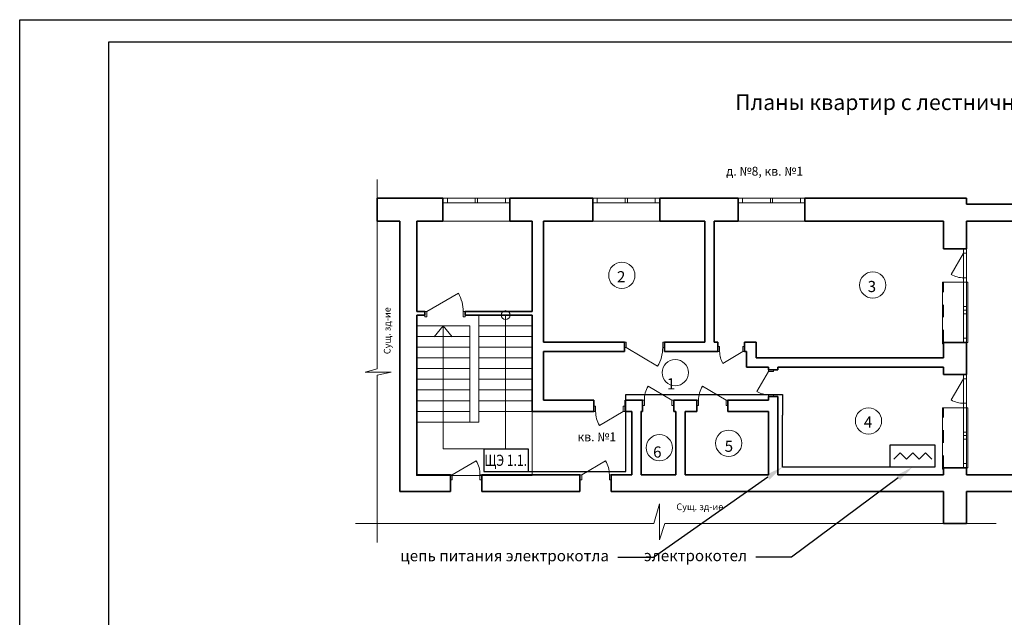
# Model space of a CAD drawing. Units: millimetres. Extents: x 74 to 8673, y 3523 to 4433.
# Drawn here: x 5908 to 6129, y 3686 to 3820 of the extents above; entities that cross this region are included whole.
import ezdxf
from ezdxf import colors
from ezdxf.entities.mleader import LeaderData, LeaderLine
from ezdxf.enums import TextEntityAlignment as Align
from ezdxf.math import Vec2, Vec3

# ---------------------------------------------------------------- set-up
doc = ezdxf.new("R2010")
doc.units = ezdxf.units.MM
doc.linetypes.add('Штриховая', pattern=[564.444447, 282.222223, -282.222223])
for name, color, linetype in [('Двери ArchiCAD', 7, 'Continuous'), ('Конструктивный - Комбинирован.', 7, 'Continuous'), ('Конструктивный - Несущий', 7, 'Continuous'), ('Окна ArchiCAD', 7, 'Continuous'), ('рамка и штамп', 7, 'Continuous')]:
    doc.layers.add(name, color=color, linetype=linetype)
for name, color, linetype, lineweight, true_color in [('Двери ArchiCAD_Ном._пера__23', 7, 'Continuous', 20, 0xff6600), ('Двери ArchiCAD_Ном._пера__3', 7, 'Continuous', 18, 0xff6600), ('Оболочка - Крыша_Ном._пера__61', 7, 'Continuous', 20, 0x6a6a6a), ('Оболочка - Крыша_Ном._пера__82', 7, 'Continuous', 20, 0xaaaaaa), ('Окна ArchiCAD_Ном._пера__23', 7, 'Continuous', 20, 0xff6600), ('Окна ArchiCAD_Ном._пера__3', 7, 'Continuous', 18, 0xff6600)]:
    doc.layers.add(name, color=color, linetype=linetype, lineweight=lineweight, true_color=true_color)
for name, color, linetype, lineweight in [('Двери ArchiCAD_Ном._пера__27', 7, 'Continuous', 35), ('Интерьер - Мебель_Ном._пера__1', 7, 'Continuous', 13), ('Конструктивный - Комбинирован._Ном._пера__1', 7, 'Continuous', 13), ('Конструктивный - Несущий_Ном._пера__27', 7, 'Continuous', 35), ('Окна ArchiCAD_Ном._пера__2', 8, 'Continuous', 15), ('Окна ArchiCAD_Ном._пера__27', 7, 'Continuous', 35), ('Текст', 7, 'Continuous', 15), ('Формат', 7, 'Continuous', 15), ('Элемент модели - Зона_Ном._пера__7', 7, 'Continuous', 35)]:
    doc.layers.add(name, color=color, linetype=linetype, lineweight=lineweight)
doc.styles.add('GOST', font='isocpeur.ttf', dxfattribs={"width": 0.8, "oblique": 15})
doc.styles.add('СГЕНЕРИР_СТИЛЬ_2', font='isocp.shx')

# ---------------------------------------------------------------- blocks, each defined once
blk = doc.blocks.new('Лестница П-образная 19_2')
at = {"layer": 'Конструктивный - Комбинирован._Ном._пера__1', "linetype": 'Continuous'}
for p, q in [((2400, 2600), (240, 2600)), ((240, 2600), (240, 1400)), ((480, 1400), (480, 2600)), ((720, 1400), (720, 2600)), ((960, 1400), (960, 2600)), ((1200, 1400), (1200, 2600)), ((1440, 1400), (1440, 2600)), ((1680, 1400), (1680, 2600)), ((1920, 1400), (1920, 2600)), ((2160, 1400), (2160, 2600)), ((2400, 1400), (2400, 2600)), ((3600, 2600), (2400, 2600)), ((2400, 1400), (2400, 2600)), ((3600, 0), (3600, 2600)), ((490, 2200), (240, 2000)), ((240, 2000), (490, 1800)), ((2400, 2000), (240, 2000)), ((2400, 2000), (3000, 2000)), ((3000, 600), (3000, 2000)), ((240, 1400), (2400, 1400)), ((2400, 1400), (2400, 1200)), ((0, 1200), (0, 0)), ((2160, 1200), (0, 1200)), ((0, 1200), (0, 0)), ((240, 1200), (240, 0)), ((480, 1200), (480, 0)), ((720, 1200), (720, 0)), ((960, 1200), (960, 0)), ((1200, 1200), (1200, 0)), ((1440, 1200), (1440, 0)), ((1680, 1200), (1680, 0)), ((1920, 1200), (1920, 0)), ((2160, 0), (2160, 1200)), ((2400, 1200), (2160, 1200)), ((0, 600), (2160, 600)), ((2160, 600), (3000, 600)), ((0, 0), (2160, 0)), ((2160, 0), (3600, 0))]:
    blk.add_line(p, q, dxfattribs=at)
for start, end in [(90, 270), (270, 90)]:
    blk.add_arc((0, 600), 100, start, end, dxfattribs=at)
blk = doc.blocks.new('Двустворчатое Раздвижное Окно 19')
at = {"layer": 'Окна ArchiCAD_Ном._пера__23', "linetype": 'Continuous'}
for p, q in [((-750, 0), (-650, 0)), ((-650, 0), (-650, -100)), ((-25, -100), (-25, 0)), ((-25, 0), (25, 0)), ((25, 0), (25, -100)), ((650, -100), (650, 0)), ((650, 0), (750, 0)), ((-650, -100), (-750, -100)), ((25, -100), (-25, -100)), ((750, -100), (650, -100))]:
    blk.add_line(p, q, dxfattribs=at)
at = {"layer": 'Окна ArchiCAD_Ном._пера__27', "linetype": 'Continuous'}
for p, q in [((-750, -100), (-750, 0)), ((750, -100), (750, 0))]:
    blk.add_line(p, q, dxfattribs=at)
at = {"layer": 'Окна ArchiCAD_Ном._пера__3', "linetype": 'Continuous'}
for p, q in [((-750, 410), (750, 410)), ((-650, 0), (-25, 0)), ((25, 0), (650, 0)), ((-750, -100), (750, -100)), ((-25, -100), (-650, -100)), ((650, -100), (25, -100))]:
    blk.add_line(p, q, dxfattribs=at)
blk = doc.blocks.new('Стена_410', base_point=(-213795, 116441))
at = {"layer": 'Конструктивный - Несущий_Ном._пера__27', "linetype": 'Continuous'}
for p, q in [((-225030, 116951), (-225030, 116851)), ((-223530, 116951), (-223530, 116851)), ((-221666, 116951), (-221666, 116851)), ((-220166, 116951), (-220166, 116851)), ((-218407, 116951), (-218407, 116851)), ((-216907, 116951), (-216907, 116851)), ((-225030, 116851), (-225030, 116441)), ((-223530, 116851), (-223530, 116441)), ((-221666, 116851), (-221666, 116441)), ((-220166, 116851), (-220166, 116441)), ((-218407, 116851), (-218407, 116441)), ((-216907, 116851), (-216907, 116441))]:
    blk.add_line(p, q, dxfattribs=at)
at = {"layer": 'Конструктивный - Несущий_Ном._пера__27', "linetype": 'Continuous', "flags": 128}
for points in [[(-225030, 116951), (-226508, 116951)], [(-226508, 116951), (-226508, 116441)], [(-221666, 116951), (-223530, 116951)], [(-218407, 116951), (-220166, 116951)], [(-213285, 116951), (-216907, 116951)], [(-226508, 116441), (-226000, 116441)], [(-225620, 116441), (-225030, 116441)], [(-223530, 116441), (-223025, 116441)], [(-222775, 116441), (-221666, 116441)], [(-220166, 116441), (-219155, 116441)], [(-218945, 116441), (-218407, 116441)], [(-216907, 116441), (-213795, 116441)]]:
    blk.add_lwpolyline(points, dxfattribs=at)
at = {"layer": 'Окна ArchiCAD', "linetype": 'Continuous', "xscale": -1, "zscale": 1000, "rotation": 180}
for p in [(-224280, 116851), (-220916, 116851), (-217657, 116851)]:
    blk.add_blockref('Двустворчатое Раздвижное Окно 19', p, dxfattribs=at)
blk = doc.blocks.new('Балконный Блок 02 19_6')
at = {"layer": 'Окна ArchiCAD_Ном._пера__2', "linetype": 'Continuous'}
for p, q in [((-1080, 475), (300, 475)), ((-1080, 450), (-1080, 475)), ((300, 0), (300, 475)), ((-1050, -90), (-1050, -60)), ((-1050, -90), (300, -90)), ((300, -90), (300, -60))]:
    blk.add_line(p, q, dxfattribs=at)
at = {"layer": 'Окна ArchiCAD_Ном._пера__23', "linetype": 'Continuous'}
for p, q in [((-1050, -60), (-1050, 0)), ((-1050, 0), (1050, 0)), ((-950, -60), (-950, 0)), ((-405, -60), (-405, 0)), ((-325, -60), (-325, 0)), ((-245, -60), (-245, 0)), ((300, -60), (300, 0)), ((400, -60), (400, 0)), ((950, -60), (950, 0)), ((1050, -60), (1050, 0)), ((-1050, -60), (1050, -60))]:
    blk.add_line(p, q, dxfattribs=at)
at = {"layer": 'Окна ArchiCAD_Ном._пера__27', "linetype": 'Continuous'}
for p, q in [((-1050, -60), (-1050, 0)), ((1050, -60), (1050, 0))]:
    blk.add_line(p, q, dxfattribs=at)
at = {"layer": 'Окна ArchiCAD_Ном._пера__3', "linetype": 'Штриховая'}
for p, q in [((-1050, 450), (300, 450)), ((-1050, -60), (300, -60))]:
    blk.add_line(p, q, dxfattribs=at)
at = {"layer": 'Окна ArchiCAD_Ном._пера__3', "linetype": 'Continuous'}
blk.add_line((950, 0), (476, 280), dxfattribs=at)
blk.add_arc((950, 0), 550, 149.4342, 180, dxfattribs=at)
blk = doc.blocks.new('Стена_411', base_point=(-213795, 116441))
at = {"layer": 'Конструктивный - Несущий_Ном._пера__27', "linetype": 'Continuous'}
for p, q in [((-213285, 115817), (-213795, 115817)), ((-213795, 113717), (-213795, 113687)), ((-213285, 113717), (-213795, 113717)), ((-213285, 113002), (-213795, 113002)), ((-213795, 110902), (-213795, 110872)), ((-213285, 110902), (-213795, 110902))]:
    blk.add_line(p, q, dxfattribs=at)
at = {"layer": 'Конструктивный - Несущий_Ном._пера__27', "linetype": 'Continuous', "flags": 128}
for points in [[(-213285, 116821), (-213285, 116951)], [(-213795, 116441), (-213795, 115817)], [(-213285, 115817), (-213285, 116441)], [(-213795, 113687), (-213795, 113371)], [(-213285, 113002), (-213285, 113717)], [(-213795, 113161), (-213795, 113002)], [(-213795, 110872), (-213795, 110751)], [(-213285, 110751), (-213285, 110902)], [(-213795, 110371), (-213795, 109654)], [(-213285, 109654), (-213285, 110371)], [(-213795, 109654), (-213285, 109654)]]:
    blk.add_lwpolyline(points, dxfattribs=at)
at = {"layer": 'Конструктивный - Несущий_Ном._пера__27', "linetype": 'Continuous'}
for p in [(-213285, 113717), (-213285, 110902)]:
    blk.add_point(p, dxfattribs=at)
at = {"layer": 'Окна ArchiCAD', "linetype": 'Continuous', "zscale": 1000, "rotation": 90}
for p in [(-213345, 114767), (-213345, 111952)]:
    blk.add_blockref('Балконный Блок 02 19_6', p, dxfattribs=at)
blk = doc.blocks.new('Стена_412', base_point=(-213795, 113371))
at = {"layer": 'Конструктивный - Несущий_Ном._пера__27', "linetype": 'Continuous', "flags": 128}
for points in [[(-213795, 113371), (-218005, 113371)], [(-218215, 113161), (-217725, 113161)], [(-217515, 113161), (-213795, 113161)]]:
    blk.add_lwpolyline(points, dxfattribs=at)
blk = doc.blocks.new('Стена_413', base_point=(-218945, 116441))
at = {"layer": 'Конструктивный - Несущий_Ном._пера__27', "linetype": 'Continuous', "flags": 128}
for points in [[(-219155, 116441), (-219155, 113721)], [(-218945, 113721), (-218945, 116441)]]:
    blk.add_lwpolyline(points, dxfattribs=at)
blk = doc.blocks.new('Стена_414', base_point=(-218005, 113371))
at = {"layer": 'Конструктивный - Несущий_Ном._пера__27', "linetype": 'Continuous', "flags": 128}
for points in [[(-218005, 113371), (-218005, 113721)], [(-218215, 113511), (-218215, 113161)]]:
    blk.add_lwpolyline(points, dxfattribs=at)
blk = doc.blocks.new('Однопольная Дверь 19_55')
at = {"layer": 'Двери ArchiCAD_Ном._пера__23', "linetype": 'Continuous'}
for p, q in [((-260, 0), (-300, 0)), ((-300, 0), (-300, -115)), ((-260, -115), (-260, 0)), ((300, 0), (260, 0)), ((260, 0), (260, -115)), ((300, -115), (300, 0)), ((-300, -115), (-260, -115)), ((260, -115), (300, -115))]:
    blk.add_line(p, q, dxfattribs=at)
at = {"layer": 'Двери ArchiCAD_Ном._пера__27', "linetype": 'Continuous'}
for p, q in [((-300, 0), (-337, 0)), ((-300, 0), (-300, -115)), ((300, 0), (300, -115)), ((300, 0), (337, 0)), ((-300, -210), (-337, -210)), ((-300, -115), (-300, -210)), ((300, -115), (300, -210)), ((300, -210), (337, -210))]:
    blk.add_line(p, q, dxfattribs=at)
at = {"layer": 'Двери ArchiCAD_Ном._пера__3', "linetype": 'Continuous'}
blk.add_line((260, 0), (-188, 264), dxfattribs=at)
blk.add_arc((260, 0), 520, 149.5148, 180, dxfattribs=at)
blk = doc.blocks.new('Однопольная Дверь 19_69')
at = {"layer": 'Двери ArchiCAD_Ном._пера__23', "linetype": 'Continuous'}
for p, q in [((-410, 0), (-450, 0)), ((-450, 0), (-450, -115)), ((-410, -115), (-410, 0)), ((450, 0), (410, 0)), ((410, 0), (410, -115)), ((450, -115), (450, 0)), ((-450, -115), (-410, -115)), ((410, -115), (450, -115))]:
    blk.add_line(p, q, dxfattribs=at)
at = {"layer": 'Двери ArchiCAD_Ном._пера__27', "linetype": 'Continuous'}
for p, q in [((-450, 95), (-487, 95)), ((-450, 0), (-450, 95)), ((-450, -115), (-450, 0)), ((450, 0), (450, 95)), ((450, 95), (487, 95)), ((450, -115), (450, 0)), ((-450, -115), (-487, -115)), ((450, -115), (487, -115))]:
    blk.add_line(p, q, dxfattribs=at)
at = {"layer": 'Двери ArchiCAD_Ном._пера__3', "linetype": 'Continuous'}
blk.add_line((410, 0), (-293, 422), dxfattribs=at)
blk.add_arc((410, 0), 820, 149.0585, 180, dxfattribs=at)
blk = doc.blocks.new('Стена_415', base_point=(-218005, 113721))
at = {"layer": 'Конструктивный - Несущий_Ном._пера__27', "linetype": 'Continuous'}
for p, q in [((-220958, 113721), (-220995, 113721)), ((-220958, 113721), (-220958, 113606)), ((-220958, 113606), (-220958, 113511)), ((-220058, 113721), (-220021, 113721)), ((-220058, 113721), (-220058, 113606)), ((-220058, 113606), (-220058, 113511)), ((-218861, 113721), (-218898, 113721)), ((-218861, 113626), (-218861, 113721)), ((-218861, 113511), (-218861, 113626)), ((-218261, 113721), (-218224, 113721)), ((-218261, 113626), (-218261, 113721)), ((-218261, 113511), (-218261, 113626)), ((-220958, 113511), (-220995, 113511)), ((-220058, 113511), (-220021, 113511)), ((-218861, 113511), (-218898, 113511)), ((-218261, 113511), (-218224, 113511))]:
    blk.add_line(p, q, dxfattribs=at)
at = {"layer": 'Конструктивный - Несущий_Ном._пера__27', "linetype": 'Continuous', "flags": 128}
for points in [[(-220958, 113721), (-222775, 113721)], [(-219155, 113721), (-220058, 113721)], [(-218861, 113721), (-218945, 113721)], [(-218005, 113721), (-218261, 113721)], [(-222775, 113511), (-220958, 113511)], [(-220058, 113511), (-218861, 113511)], [(-218261, 113511), (-218215, 113511)]]:
    blk.add_lwpolyline(points, dxfattribs=at)
at = {"layer": 'Двери ArchiCAD', "linetype": 'Continuous', "zscale": 1000, "rotation": 180}
blk.add_blockref('Однопольная Дверь 19_69', (-220508, 113606), dxfattribs=at)
at = {"layer": 'Двери ArchiCAD', "linetype": 'Continuous', "xscale": -1, "zscale": 1000, "rotation": 180}
blk.add_blockref('Однопольная Дверь 19_55', (-218561, 113511), dxfattribs=at)
blk = doc.blocks.new('Стена_416', base_point=(-222775, 112171))
at = {"layer": 'Конструктивный - Несущий_Ном._пера__27', "linetype": 'Continuous', "flags": 128}
for points in [[(-223025, 116441), (-223025, 114411)], [(-222775, 113721), (-222775, 116441)], [(-223025, 114331), (-223025, 112171)], [(-222775, 112421), (-222775, 113511)]]:
    blk.add_lwpolyline(points, dxfattribs=at)
blk = doc.blocks.new('Стена_417', base_point=(-213795, 110751))
at = {"layer": 'Конструктивный - Несущий_Ном._пера__27', "linetype": 'Continuous', "flags": 128}
for points in [[(-220795, 110751), (-221254, 110751)], [(-219805, 110751), (-220585, 110751)], [(-217725, 110751), (-219595, 110751)], [(-213795, 110751), (-217515, 110751)], [(-221254, 110371), (-213795, 110371)]]:
    blk.add_lwpolyline(points, dxfattribs=at)
blk = doc.blocks.new('Однопольная Дверь 19_56')
at = {"layer": 'Двери ArchiCAD_Ном._пера__23', "linetype": 'Continuous'}
for p, q in [((-260, 0), (-300, 0)), ((-300, 0), (-300, -115)), ((-260, -115), (-260, 0)), ((300, 0), (260, 0)), ((260, 0), (260, -115)), ((300, -115), (300, 0)), ((-300, -115), (-260, -115)), ((260, -115), (300, -115))]:
    blk.add_line(p, q, dxfattribs=at)
at = {"layer": 'Двери ArchiCAD_Ном._пера__27', "linetype": 'Continuous'}
for p, q in [((-300, 0), (-337, 0)), ((-300, 0), (-300, -115)), ((300, 0), (300, -115)), ((300, 0), (337, 0)), ((-300, -210), (-337, -210)), ((-300, -115), (-300, -210)), ((300, -115), (300, -210)), ((300, -210), (337, -210))]:
    blk.add_line(p, q, dxfattribs=at)
at = {"layer": 'Двери ArchiCAD_Ном._пера__3', "linetype": 'Continuous'}
blk.add_line((260, 0), (-189, 263), dxfattribs=at)
blk.add_arc((260, 0), 520, 149.6612, 180, dxfattribs=at)
blk = doc.blocks.new('Стена_418', base_point=(-217515, 110751))
at = {"layer": 'Конструктивный - Несущий_Ном._пера__27', "linetype": 'Continuous'}
for p, q in [((-217725, 113104), (-217725, 113141)), ((-217515, 113104), (-217515, 113141)), ((-217725, 113104), (-217610, 113104)), ((-217610, 113104), (-217515, 113104)), ((-217725, 112504), (-217725, 112467)), ((-217725, 112504), (-217610, 112504)), ((-217610, 112504), (-217515, 112504)), ((-217515, 112504), (-217515, 112467))]:
    blk.add_line(p, q, dxfattribs=at)
at = {"layer": 'Конструктивный - Несущий_Ном._пера__27', "linetype": 'Continuous', "flags": 128}
for points in [[(-217725, 113161), (-217725, 113104)], [(-217515, 113104), (-217515, 113161)], [(-217725, 112504), (-217725, 112421)], [(-217515, 110751), (-217515, 112504)], [(-217725, 112171), (-217725, 110751)]]:
    blk.add_lwpolyline(points, dxfattribs=at)
at = {"layer": 'Двери ArchiCAD', "linetype": 'Continuous', "zscale": 1000, "rotation": 90}
blk.add_blockref('Однопольная Дверь 19_56', (-217725, 112804), dxfattribs=at)
blk = doc.blocks.new('Стена_419', base_point=(-219595, 110751))
at = {"layer": 'Конструктивный - Несущий_Ном._пера__27', "linetype": 'Continuous', "flags": 128}
for points in [[(-219805, 112171), (-219805, 110751)], [(-219595, 110751), (-219595, 112171)]]:
    blk.add_lwpolyline(points, dxfattribs=at)
blk = doc.blocks.new('Стена_420', base_point=(-220585, 110751))
at = {"layer": 'Конструктивный - Несущий_Ном._пера__27', "linetype": 'Continuous', "flags": 128}
for points in [[(-220795, 112171), (-220795, 110751)], [(-220585, 110751), (-220585, 112171)]]:
    blk.add_lwpolyline(points, dxfattribs=at)
blk = doc.blocks.new('Однопольная Дверь 19_57')
at = {"layer": 'Двери ArchiCAD_Ном._пера__23', "linetype": 'Continuous'}
for p, q in [((-310, 0), (-350, 0)), ((-350, 0), (-350, -115)), ((-310, -115), (-310, 0)), ((350, 0), (310, 0)), ((310, 0), (310, -115)), ((350, -115), (350, 0)), ((-350, -115), (-310, -115)), ((310, -115), (350, -115))]:
    blk.add_line(p, q, dxfattribs=at)
at = {"layer": 'Двери ArchiCAD_Ном._пера__27', "linetype": 'Continuous'}
for p, q in [((-350, 0), (-387, 0)), ((-350, 0), (-350, -115)), ((350, 0), (350, -115)), ((350, 0), (387, 0)), ((-350, -115), (-350, -250)), ((350, -115), (350, -250)), ((-350, -250), (-387, -250)), ((350, -250), (387, -250))]:
    blk.add_line(p, q, dxfattribs=at)
at = {"layer": 'Двери ArchiCAD_Ном._пера__3', "linetype": 'Continuous'}
blk.add_line((310, 0), (-224, 316), dxfattribs=at)
blk.add_arc((310, 0), 620, 149.4061, 180, dxfattribs=at)
blk = doc.blocks.new('Однопольная Дверь 19_58')
at = {"layer": 'Двери ArchiCAD_Ном._пера__23', "linetype": 'Continuous'}
for p, q in [((-310, 0), (-350, 0)), ((-350, 0), (-350, -115)), ((-310, -115), (-310, 0)), ((350, 0), (310, 0)), ((310, 0), (310, -115)), ((350, -115), (350, 0)), ((-350, -115), (-310, -115)), ((310, -115), (350, -115))]:
    blk.add_line(p, q, dxfattribs=at)
at = {"layer": 'Двери ArchiCAD_Ном._пера__27', "linetype": 'Continuous'}
for p, q in [((-350, 0), (-387, 0)), ((-350, 0), (-350, -115)), ((350, 0), (350, -115)), ((350, 0), (387, 0)), ((-350, -115), (-350, -250)), ((350, -115), (350, -250)), ((-350, -250), (-387, -250)), ((350, -250), (387, -250))]:
    blk.add_line(p, q, dxfattribs=at)
at = {"layer": 'Двери ArchiCAD_Ном._пера__3', "linetype": 'Continuous'}
blk.add_line((310, 0), (-223, 317), dxfattribs=at)
blk.add_arc((310, 0), 620, 149.2092, 180, dxfattribs=at)
blk = doc.blocks.new('Стена_421', base_point=(-222775, 112171))
at = {"layer": 'Конструктивный - Несущий_Ном._пера__27', "linetype": 'Continuous'}
for p, q in [((-221644, 112421), (-221681, 112421)), ((-221644, 112286), (-221644, 112421)), ((-221644, 112171), (-221644, 112286)), ((-220944, 112421), (-220907, 112421)), ((-220944, 112286), (-220944, 112421)), ((-220944, 112171), (-220944, 112286)), ((-220551, 112421), (-220588, 112421)), ((-220551, 112421), (-220551, 112306)), ((-220551, 112306), (-220551, 112171)), ((-219851, 112421), (-219814, 112421)), ((-219851, 112421), (-219851, 112306)), ((-219851, 112306), (-219851, 112171)), ((-219334, 112421), (-219371, 112421)), ((-219334, 112421), (-219334, 112306)), ((-219334, 112306), (-219334, 112171)), ((-218634, 112421), (-218597, 112421)), ((-218634, 112421), (-218634, 112306)), ((-218634, 112306), (-218634, 112171)), ((-221644, 112171), (-221681, 112171)), ((-220944, 112171), (-220907, 112171)), ((-220551, 112171), (-220588, 112171)), ((-219851, 112171), (-219814, 112171)), ((-219334, 112171), (-219371, 112171)), ((-218634, 112171), (-218597, 112171))]:
    blk.add_line(p, q, dxfattribs=at)
at = {"layer": 'Конструктивный - Несущий_Ном._пера__27', "linetype": 'Continuous', "flags": 128}
for points in [[(-221644, 112421), (-222775, 112421)], [(-220551, 112421), (-220944, 112421)], [(-219334, 112421), (-219851, 112421)], [(-217725, 112421), (-218634, 112421)], [(-223025, 112171), (-221644, 112171)], [(-220944, 112171), (-220795, 112171)], [(-220585, 112171), (-220551, 112171)], [(-219851, 112171), (-219805, 112171)], [(-219595, 112171), (-219334, 112171)], [(-218634, 112171), (-217725, 112171)]]:
    blk.add_lwpolyline(points, dxfattribs=at)
at = {"layer": 'Двери ArchiCAD', "linetype": 'Continuous', "zscale": 1000}
for p in [(-220201, 112421), (-218984, 112421)]:
    blk.add_blockref('Однопольная Дверь 19_57', p, dxfattribs=at)
at = {"layer": 'Двери ArchiCAD', "linetype": 'Continuous', "xscale": -1, "zscale": 1000, "rotation": 180}
blk.add_blockref('Однопольная Дверь 19_58', (-221294, 112171), dxfattribs=at)
blk = doc.blocks.new('Стена_422', base_point=(-213795, 116441))
at = {"layer": 'Конструктивный - Несущий_Ном._пера__27', "linetype": 'Continuous', "flags": 128}
for points in [[(-212055, 116821), (-213285, 116821)], [(-213285, 116441), (-212235, 116441)]]:
    blk.add_lwpolyline(points, dxfattribs=at)
blk = doc.blocks.new('Стена_423', base_point=(-213795, 110371))
at = {"layer": 'Конструктивный - Несущий_Ном._пера__27', "linetype": 'Continuous', "flags": 128}
for points in [[(-212235, 110751), (-213285, 110751)], [(-213285, 110371), (-212055, 110371)]]:
    blk.add_lwpolyline(points, dxfattribs=at)
blk = doc.blocks.new('Стена_604', base_point=(-226000, 110371))
at = {"layer": 'Конструктивный - Несущий_Ном._пера__27', "linetype": 'Continuous', "flags": 128}
for points in [[(-226000, 116441), (-226000, 110371)], [(-225620, 114411), (-225620, 116441)], [(-225620, 110751), (-225620, 114331)], [(-226000, 110371), (-225620, 110371)]]:
    blk.add_lwpolyline(points, dxfattribs=at)
blk = doc.blocks.new('Стена_605', base_point=(-220585, 110751))
at = {"layer": 'Конструктивный - Несущий_Ном._пера__27', "linetype": 'Continuous', "flags": 128}
for points in [[(-220795, 112171), (-220795, 110751)], [(-220585, 110751), (-220585, 112171)]]:
    blk.add_lwpolyline(points, dxfattribs=at)
blk = doc.blocks.new('Однопольная Дверь 19_72')
at = {"layer": 'Двери ArchiCAD_Ном._пера__23', "linetype": 'Continuous'}
for p, q in [((-410, 0), (-450, 0)), ((-450, 0), (-450, -115)), ((-410, -115), (-410, 0)), ((450, 0), (410, 0)), ((410, 0), (410, -115)), ((450, -115), (450, 0)), ((-450, -115), (-410, -115)), ((410, -115), (450, -115))]:
    blk.add_line(p, q, dxfattribs=at)
at = {"layer": 'Двери ArchiCAD_Ном._пера__27', "linetype": 'Continuous'}
for p, q in [((-450, 0), (-487, 0)), ((-450, 0), (-450, -80)), ((450, 0), (450, -80)), ((450, 0), (487, 0)), ((-450, -80), (-487, -80)), ((450, -80), (487, -80))]:
    blk.add_line(p, q, dxfattribs=at)
at = {"layer": 'Двери ArchiCAD_Ном._пера__3', "linetype": 'Continuous'}
blk.add_line((410, 0), (-300, 410), dxfattribs=at)
blk.add_arc((410, 0), 820, 150, 180, dxfattribs=at)
blk = doc.blocks.new('Стена_606', base_point=(-222775, 114331))
at = {"layer": 'Конструктивный - Несущий_Ном._пера__27', "linetype": 'Continuous'}
for p, q in [((-225435, 114411), (-225472, 114411)), ((-225435, 114331), (-225472, 114331)), ((-225435, 114411), (-225435, 114331)), ((-224535, 114411), (-224498, 114411)), ((-224535, 114411), (-224535, 114331)), ((-224535, 114331), (-224498, 114331))]:
    blk.add_line(p, q, dxfattribs=at)
at = {"layer": 'Конструктивный - Несущий_Ном._пера__27', "linetype": 'Continuous', "flags": 128}
for points in [[(-225435, 114411), (-225620, 114411)], [(-225620, 114331), (-225435, 114331)], [(-223025, 114411), (-224535, 114411)], [(-224535, 114331), (-223025, 114331)]]:
    blk.add_lwpolyline(points, dxfattribs=at)
at = {"layer": 'Двери ArchiCAD', "linetype": 'Continuous', "xscale": -1, "zscale": 1000}
blk.add_blockref('Однопольная Дверь 19_72', (-224985, 114411), dxfattribs=at)
blk = doc.blocks.new('Однопольная Дверь 19_71')
at = {"layer": 'Двери ArchiCAD_Ном._пера__23', "linetype": 'Continuous'}
for p, q in [((-310, 0), (-350, 0)), ((-350, 0), (-350, -115)), ((-310, -115), (-310, 0)), ((350, 0), (310, 0)), ((310, 0), (310, -115)), ((350, -115), (350, 0)), ((-350, -115), (-310, -115)), ((310, -115), (350, -115))]:
    blk.add_line(p, q, dxfattribs=at)
at = {"layer": 'Двери ArchiCAD_Ном._пера__27', "linetype": 'Continuous'}
for p, q in [((-350, 0), (-387, 0)), ((-350, 0), (-350, -115)), ((350, 0), (350, -115)), ((350, 0), (387, 0)), ((-350, -115), (-350, -380)), ((350, -115), (350, -380)), ((-350, -380), (-387, -380)), ((350, -380), (387, -380))]:
    blk.add_line(p, q, dxfattribs=at)
at = {"layer": 'Двери ArchiCAD_Ном._пера__3', "linetype": 'Continuous'}
blk.add_line((310, 0), (-227, 310), dxfattribs=at)
blk.add_arc((310, 0), 620, 150, 180, dxfattribs=at)
blk = doc.blocks.new('Стена_607', base_point=(-220178, 110751))
at = {"layer": 'Конструктивный - Несущий_Ном._пера__27', "linetype": 'Continuous'}
for p, q in [((-224861, 110751), (-224898, 110751)), ((-224861, 110751), (-224861, 110636)), ((-224161, 110751), (-224124, 110751)), ((-224161, 110751), (-224161, 110636)), ((-221957, 110751), (-221994, 110751)), ((-221957, 110751), (-221957, 110636)), ((-221257, 110751), (-221220, 110751)), ((-221257, 110751), (-221257, 110636)), ((-224861, 110636), (-224861, 110371)), ((-224161, 110636), (-224161, 110371)), ((-221957, 110636), (-221957, 110371)), ((-221257, 110636), (-221257, 110371)), ((-224861, 110371), (-224898, 110371)), ((-224161, 110371), (-224124, 110371)), ((-221957, 110371), (-221994, 110371)), ((-221257, 110371), (-221220, 110371))]:
    blk.add_line(p, q, dxfattribs=at)
at = {"layer": 'Конструктивный - Несущий_Ном._пера__27', "linetype": 'Continuous', "flags": 128}
for points in [[(-224861, 110751), (-225620, 110751)], [(-221957, 110751), (-224161, 110751)], [(-220795, 110751), (-221257, 110751)], [(-220178, 110751), (-220585, 110751)], [(-225620, 110371), (-224861, 110371)], [(-224161, 110371), (-221957, 110371)], [(-221257, 110371), (-220178, 110371)]]:
    blk.add_lwpolyline(points, dxfattribs=at)
at = {"layer": 'Двери ArchiCAD', "linetype": 'Continuous', "xscale": -1, "zscale": 1000}
for p in [(-224511, 110751), (-221607, 110751)]:
    blk.add_blockref('Однопольная Дверь 19_71', p, dxfattribs=at)

msp = doc.modelspace()

# ---------------------------------------------------------------- linework, layer by layer
for p, q in [((6044.25, 3718.63), (6044.25, 3735.93)), ((6044.25, 3735.93), (6079.35, 3735.93)), ((6079.35, 3735.93), (6079.35, 3731.23)), ((6079.35, 3719.63), (6079.35, 3731.23)), ((6103.56, 3719.63), (6079.35, 3719.63)), ((6022.36, 3718.63), (6044.25, 3718.63))]:
    msp.add_line(p, q)
for points in [[(6012.36, 3723.63), (6012.36, 3718.63), (6022.36, 3718.63), (6022.36, 3723.63)], [(6113.56, 3719.63), (6103.56, 3719.63), (6103.56, 3724.63), (6113.56, 3724.63)]]:
    msp.add_lwpolyline(points, close=True)
msp.add_lwpolyline([(6112.86, 3721.42), (6112.86, 3721.42), (6111.44, 3722.84), (6110.03, 3721.42), (6108.61, 3722.84), (6107.2, 3721.42), (6105.79, 3722.84), (6104.37, 3721.42), (6104.37, 3721.42)])
at = {"layer": 'Оболочка - Крыша_Ном._пера__61', "linetype": 'Continuous'}
for p, q in [((5988.4, 3784.12), (5988.4, 3741.67)), ((5985.7, 3740.92), (5988.4, 3741.67)), ((5991.52, 3740.92), (5985.7, 3740.92)), ((5988.4, 3740.21), (5991.52, 3740.92)), ((5988.4, 3740.21), (5988.4, 3702.73)), ((6050.5, 3706.93), (6051.74, 3711.35)), ((6051.74, 3711.35), (6051.74, 3703.3)), ((5983.58, 3706.93), (6050.5, 3706.93)), ((6051.74, 3703.3), (6052.98, 3706.93)), ((6052.98, 3706.93), (6127.29, 3706.93))]:
    msp.add_line(p, q, dxfattribs=at)
at = {"layer": 'Оболочка - Крыша_Ном._пера__82', "linetype": 'Continuous'}
for centre in [(6043.32, 3762.63), (6099.62, 3760.46), (6055.31, 3740.8), (6098.67, 3729.96), (6067.29, 3724.97), (6051.74, 3723.97)]:
    msp.add_circle(centre, 2.95, dxfattribs=at)
at = {"layer": 'рамка и штамп', "color": 7}
for points in [[(5908.19, 3819.98), (6328.19, 3819.98), (6328.19, 3522.98), (5908.19, 3522.98)], [(5928.19, 3814.98), (6323.19, 3814.98), (6323.19, 3527.98), (5928.19, 3527.98)]]:
    msp.add_lwpolyline(points, close=True, dxfattribs=at)

# ---------------------------------------------------------------- block references
at = {"layer": 'Конструктивный - Комбинирован.', "linetype": 'Continuous', "xscale": -0.01, "yscale": 0.01, "zscale": 10, "rotation": 90}
msp.add_blockref('Лестница П-образная 19_2', (6023.23, 3753.71), dxfattribs=at)
at = {"layer": 'Конструктивный - Несущий', "xscale": 0.01, "yscale": 0.01, "zscale": 0.01}
for name, p in [('Стена_410', (6115.53, 3774.81)), ('Стена_411', (6115.53, 3774.81)), ('Стена_422', (6115.53, 3774.81)), ('Стена_604', (5993.49, 3714.11)), ('Стена_416', (6025.73, 3732.11)), ('Стена_413', (6064.03, 3774.81)), ('Стена_606', (6025.73, 3753.71)), ('Стена_415', (6073.43, 3747.61)), ('Стена_414', (6073.43, 3744.11)), ('Стена_412', (6115.53, 3744.11)), ('Стена_418', (6078.33, 3717.91)), ('Стена_421', (6025.73, 3732.11)), ('Стена_420', (6047.63, 3717.91)), ('Стена_605', (6047.63, 3717.91)), ('Стена_419', (6057.53, 3717.91)), ('Стена_607', (6051.71, 3717.91)), ('Стена_417', (6115.53, 3717.91)), ('Стена_423', (6115.53, 3714.11))]:
    msp.add_blockref(name, p, dxfattribs=at)

# ---------------------------------------------------------------- texts
at = {"layer": 'Интерьер - Мебель_Ном._пера__1', "linetype": 'Continuous', "style": 'СГЕНЕРИР_СТИЛЬ_2'}
for s, insert, char_height, attachment_point in [('\\A1;{\\Fisocp.shx;д. №8, кв. №1}', (6084, 3784.99), 2, 9), ('\\A1;{\\Fisocp.shx;2}', (6044.12, 3761.07), 2.5, 9), ('\\A1;{\\Fisocp.shx;3}', (6100.38, 3758.88), 2.5, 9), ('\\A1;{\\Fisocp.shx;1}', (6055.31, 3737.05), 2.5, 9), ('\\A1;{\\Fisocp.shx;4}', (6099.52, 3728.47), 2.5, 9), ('\\A1;{\\Fisocp.shx;кв. №1}', (6033.37, 3725.4), 2, 7), ('\\A1;{\\Fisocp.shx;5}', (6068.29, 3723.04), 2.5, 9), ('\\A1;{\\Fisocp.shx;6}', (6052.23, 3721.75), 2.5, 9)]:
    msp.add_mtext(s, dxfattribs=dict(at, insert=insert, char_height=char_height, attachment_point=attachment_point))
at = {"layer": 'Текст', "style": 'GOST', "oblique": 15, "width": 0.8}
msp.add_text('ЩЭ 1.1.', height=2.5, dxfattribs=at).set_placement((6017.27, 3721.14), align=Align.MIDDLE_CENTER)
at = {"layer": 'Формат', "style": 'GOST', "oblique": 15}
msp.add_text('Планы квартир с лестничными площадками М1:100', height=3.5, dxfattribs=at).set_placement((6129.1, 3801.47, 4332.44), align=Align.MIDDLE_CENTER)
at = {"layer": 'Элемент модели - Зона_Ном._пера__7', "linetype": 'Continuous', "insert": (5989.91, 3744.95), "char_height": 1.5, "attachment_point": 1, "rotation": 90, "style": 'СГЕНЕРИР_СТИЛЬ_2'}
msp.add_mtext('\\A1;{\\Fisocp.shx;Сущ. зд-ие}', dxfattribs=at)
at = {"layer": 'Элемент модели - Зона_Ном._пера__7', "linetype": 'Continuous', "insert": (6055.56, 3711.46), "char_height": 1.5, "attachment_point": 1, "style": 'СГЕНЕРИР_СТИЛЬ_2'}
msp.add_mtext('\\A1;{\\Fisocp.shx;Сущ. зд-ие}', dxfattribs=at)

# ---------------------------------------------------------------- leaders
ml = msp.add_multileader_mtext('Standard')
ml.set_content('цепь питания электрокотла', color=256, style='GOST')
ml.set_leader_properties()
ml.build(insert=Vec2(0, 0))
ctx = ml.context
ctx.base_point, ctx.char_height, ctx.plane_origin = Vec3(6001.87, 3699.35), 2.5, Vec3(6233.92, 3736.65)
ctx.text_align_type = 2
notes = []
notes.append((ctx, [(1, (1, 1, 0), (6050.44, 3699.35), (-1, 0), 8, [(0, [(6079.35, 3719.63)], 0, [])])]))
ctx.mtext.insert, ctx.mtext.alignment, ctx.mtext.flow_direction = Vec3(6040.44, 3700.98), 3, 5
ml = msp.add_multileader_mtext('Standard')
ml.set_content('электрокотел', color=256, style='GOST')
ml.set_leader_properties()
ml.build(insert=Vec2(0, 0))
ctx = ml.context
ctx.base_point, ctx.char_height, ctx.plane_origin = Vec3(6051.75, 3699.38), 2.5, Vec3(6081.85, 3721.23)
ctx.text_align_type = 2
notes.append((ctx, [(0, (1, 1, 0), (6081.41, 3699.38), (-1, 0), 8, [(0, [(6108.56, 3719.63)], 0, [])])]))
ctx.mtext.insert, ctx.mtext.alignment, ctx.mtext.flow_direction = Vec3(6071.41, 3701.01), 3, 5
for ctx, leaders in notes:
    for number, flags, end, landing, length, lines in leaders:
        leader = LeaderData()
        leader.index, (leader.has_last_leader_line, leader.has_dogleg_vector, leader.attachment_direction) = number, flags
        leader.last_leader_point, leader.dogleg_vector, leader.dogleg_length = Vec3(end), Vec3(landing), length
        for number, points, colour, breaks in lines:
            line = LeaderLine()
            line.index, line.vertices, line.color, line.breaks = number, Vec3.list(points), colors.encode_raw_color(colour), breaks
            leader.lines.append(line)
        ctx.leaders.append(leader)

doc.saveas('drawing.dxf')
